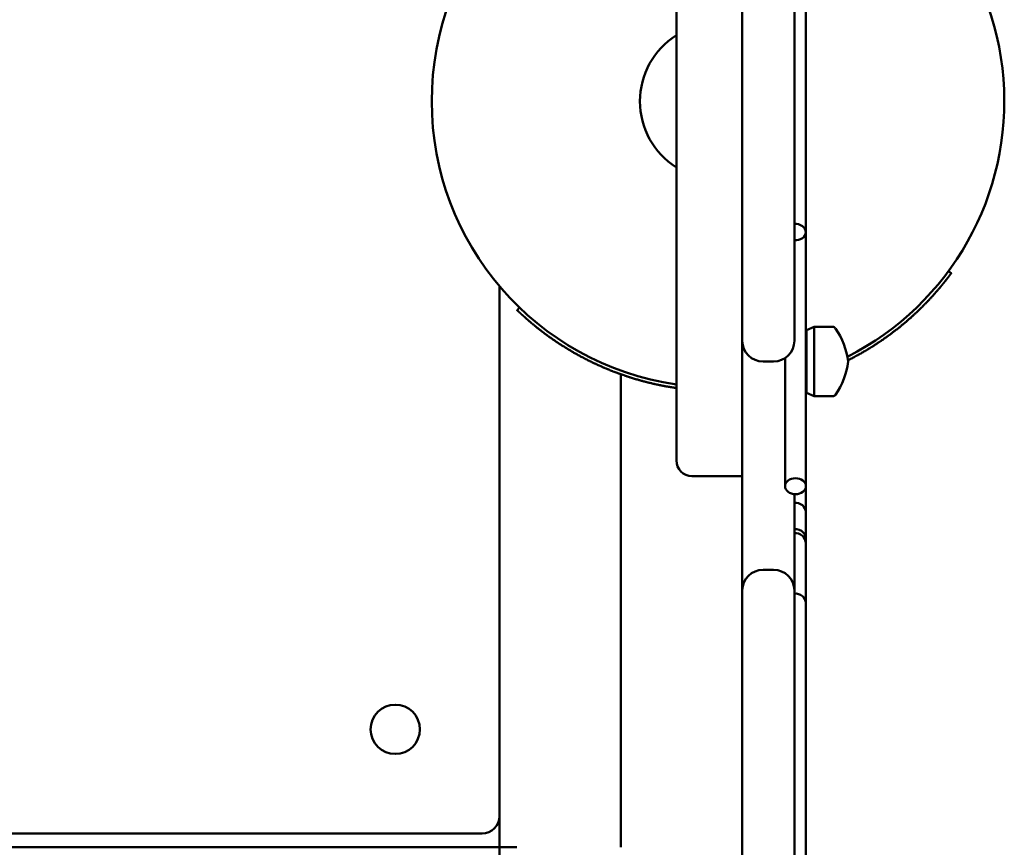
# Model space of a CAD drawing. Units: millimetres. Extents: x 11648 to 24090, y 8874 to 21097.
# Drawn here: x 20637 to 20921, y 18308 to 18546 of the extents above; entities that cross this region are included whole.
import ezdxf

# ---------------------------------------------------------------- set-up
doc = ezdxf.new("R2010")
doc.units = ezdxf.units.MM
doc.header["$LTSCALE"] = 100
doc.layers.add('Widoczne (ISO)', color=7, linetype='Continuous', lineweight=50)

msp = doc.modelspace()

# ---------------------------------------------------------------- linework, layer by layer
at = {"layer": 'Widoczne (ISO)'}
for p, q in [((20826.31, 19000.94), (20826.31, 18434.94)), ((20863.63, 18485.19), (20863.63, 18593.6)), ((20845.31, 18567.94), (20845.31, 18467.94)), ((20860.31, 18467.94), (20860.31, 18567.94)), ((20863.63, 18412.02), (20863.63, 18485.19)), ((20904.72, 18473.99), (20905.52, 18473.4)), ((20775.31, 18307.94), (20775.31, 18469.67)), ((20845.31, 18453.94), (20845.31, 18467.94)), ((20860.31, 18467.94), (20860.31, 18453.94)), ((20780.42, 18462.76), (20781.11, 18463.48)), ((20863.82, 18456.94), (20866.06, 18457.94)), ((20863.82, 18438.94), (20863.82, 18456.94)), ((20866.06, 18437.94), (20866.06, 18457.94)), ((20866.06, 18457.94), (20871.31, 18457.94)), ((20845.31, 18453.94), (20845.31, 18381.94)), ((20863.81, 18441.94), (20863.81, 18453.94)), ((20863.82, 18453.94), (20863.81, 18453.94)), ((20854.31, 18447.94), (20851.31, 18447.94)), ((20857.63, 18448.95), (20857.63, 18412.02)), ((20810.31, 18307.94), (20810.31, 18444.27)), ((20863.82, 18441.94), (20863.81, 18441.94)), ((20863.82, 18438.94), (20866.06, 18437.94)), ((20866.06, 18437.94), (20871.31, 18437.94)), ((20826.31, 18419.44), (20826.31, 18434.94)), ((20830.81, 18414.94), (20845.31, 18414.94)), ((20860.31, 18381.94), (20860.31, 18409.73)), ((20854.31, 18387.94), (20851.31, 18387.94)), ((20845.31, 18367.94), (20845.31, 18381.94)), ((20860.31, 18381.94), (20860.31, 18367.94)), ((20845.31, 18367.94), (20845.31, 18302.94)), ((20860.31, 18253.94), (20860.31, 18367.94)), ((19964.31, 18311.94), (20770.31, 18311.94)), ((19955.31, 18307.94), (20775.31, 18307.94)), ((20775.31, 18307.94), (20775.31, 18304.94)), ((20778.31, 18307.94), (20775.31, 18307.94)), ((20778.31, 18307.94), (20780.31, 18307.94))]:
    msp.add_line(p, q, dxfattribs=at)
msp.add_circle((20745.31, 18341.94), 7.1, dxfattribs=at)
for centre, radius, start, end in [((20838.31, 18522.94), 82.5, 98.3636, 261.6364), ((20838.31, 18522.94), 82.5, 296.8719, 72.1219), ((20838.31, 18522.94), 22.5, 122.231, 237.769), ((20871.31, 18456.94), 1, 35.2342, 90), ((20854.97, 18445.4), 21, 6.9427, 35.2342), ((20851.31, 18453.94), 6, 180, 270), ((20854.31, 18453.94), 6, 270, 0), ((20854.97, 18450.48), 21, 324.7658, 353.0573), ((20838.31, 18522.94), 82.5, 287.8781, 288.0045), ((20871.31, 18438.94), 1, 270, 324.7658), ((20830.81, 18419.44), 4.5, 180, 270), ((20860.63, 18395.49), 3, 0, 96.2549), ((20851.31, 18381.94), 6, 90, 180), ((20854.31, 18381.94), 6, 0, 90), ((20770.31, 18316.94), 5, 270, 0)]:
    msp.add_arc(centre, radius, start, end, dxfattribs=at)
for centre, ratio, start_param, end_param in [((20860.63, 18485.19), 0.805163, 0, 1.679965), ((20860.63, 18485.19), 0.769226, 4.603221, 6.283185), ((20860.63, 18404.5), 0.903197, 0, 1.679965), ((20860.63, 18396.89), 0.913202, 6.036665, 7.96315), ((20860.63, 18378.35), 0.903197, 0, 1.679965)]:
    msp.add_ellipse(centre, major_axis=(3, 0), ratio=ratio, start_param=start_param, end_param=end_param, dxfattribs=at)
msp.add_ellipse((20860.63, 18412.02), major_axis=(-3, 0), ratio=0.769226, dxfattribs=at)
for points, knots in [([(20905.52, 18473.4), (20905.52, 18473.4), (20905.52, 18473.4), (20905.52, 18473.4), (20905.52, 18473.4), (20905.52, 18473.4), (20905.52, 18473.4), (20905.52, 18473.4), (20905.52, 18473.39), (20905.52, 18473.39), (20905.52, 18473.39), (20905.51, 18473.39), (20905.51, 18473.38), (20905.51, 18473.38), (20905.51, 18473.38), (20905.5, 18473.37), (20905.5, 18473.37), (20905.49, 18473.36), (20905.49, 18473.36), (20905.49, 18473.35), (20905.48, 18473.35), (20905.48, 18473.34), (20905.48, 18473.34), (20905.47, 18473.33), (20905.46, 18473.32), (20905.46, 18473.31), (20905.45, 18473.31), (20905.45, 18473.3), (20905.44, 18473.29), (20905.43, 18473.28), (20905.42, 18473.27), (20905.42, 18473.26), (20905.41, 18473.25), (20905.41, 18473.25), (20905.4, 18473.23), (20905.39, 18473.22), (20905.38, 18473.2), (20905.37, 18473.2), (20905.37, 18473.19), (20905.36, 18473.18), (20905.35, 18473.17), (20905.34, 18473.15), (20905.32, 18473.13), (20905.32, 18473.12), (20905.31, 18473.11), (20905.3, 18473.11), (20905.29, 18473.09), (20905.28, 18473.07), (20905.26, 18473.05), (20905.25, 18473.04), (20905.25, 18473.03), (20905.24, 18473.02), (20905.22, 18473), (20905.21, 18472.97), (20905.19, 18472.95), (20905.18, 18472.94), (20905.17, 18472.93), (20905.16, 18472.92), (20905.15, 18472.89), (20905.13, 18472.87), (20905.11, 18472.84), (20905.1, 18472.83), (20905.09, 18472.82), (20905.08, 18472.81), (20905.06, 18472.78), (20905.04, 18472.75), (20905.02, 18472.73), (20905.01, 18472.71), (20905, 18472.7), (20904.99, 18472.68), (20904.97, 18472.66), (20904.95, 18472.63), (20904.92, 18472.6), (20904.91, 18472.58), (20904.9, 18472.57), (20904.89, 18472.55), (20904.86, 18472.52), (20904.84, 18472.49), (20904.82, 18472.46), (20904.8, 18472.44), (20904.79, 18472.42), (20904.78, 18472.41), (20904.75, 18472.37), (20904.73, 18472.34), (20904.7, 18472.3), (20904.69, 18472.29), (20904.67, 18472.27), (20904.66, 18472.25), (20904.63, 18472.21), (20904.6, 18472.18), (20904.58, 18472.14), (20904.56, 18472.12), (20904.55, 18472.1), (20904.53, 18472.08), (20904.5, 18472.05), (20904.47, 18472.01), (20904.44, 18471.97), (20904.43, 18471.95), (20904.41, 18471.93), (20904.4, 18471.91), (20904.36, 18471.87), (20904.33, 18471.82), (20904.3, 18471.78), (20904.28, 18471.76), (20904.27, 18471.74), (20904.25, 18471.72), (20904.22, 18471.68), (20904.18, 18471.63), (20904.15, 18471.59), (20904.13, 18471.56), (20904.11, 18471.54), (20904.1, 18471.52), (20904.06, 18471.47), (20904.02, 18471.43), (20903.99, 18471.38), (20903.97, 18471.36), (20903.95, 18471.33), (20903.93, 18471.31), (20903.89, 18471.26), (20903.86, 18471.21), (20903.82, 18471.17), (20903.8, 18471.14), (20903.78, 18471.12), (20903.76, 18471.09), (20903.72, 18471.04), (20903.68, 18470.99), (20903.64, 18470.94), (20903.62, 18470.91), (20903.6, 18470.89), (20903.58, 18470.86), (20903.53, 18470.81), (20903.49, 18470.76), (20903.45, 18470.7), (20903.43, 18470.68), (20903.41, 18470.65), (20903.38, 18470.62), (20903.34, 18470.57), (20903.3, 18470.51), (20903.25, 18470.46), (20903.23, 18470.43), (20903.2, 18470.4), (20903.18, 18470.37), (20903.14, 18470.32), (20903.09, 18470.26), (20903.04, 18470.2), (20903.02, 18470.17), (20902.99, 18470.14), (20902.97, 18470.11), (20902.92, 18470.05), (20902.87, 18469.99), (20902.82, 18469.93), (20902.8, 18469.9), (20902.77, 18469.87), (20902.75, 18469.84), (20902.7, 18469.78), (20902.65, 18469.72), (20902.6, 18469.66), (20902.57, 18469.63), (20902.55, 18469.6), (20902.52, 18469.56), (20902.47, 18469.5), (20902.41, 18469.44), (20902.36, 18469.37), (20902.33, 18469.34), (20902.31, 18469.31), (20902.28, 18469.28), (20902.22, 18469.21), (20902.17, 18469.15), (20902.11, 18469.08), (20902.08, 18469.05), (20902.06, 18469.01), (20902.03, 18468.98), (20901.97, 18468.91), (20901.91, 18468.84), (20901.86, 18468.78), (20901.83, 18468.74), (20901.8, 18468.71), (20901.77, 18468.67), (20901.71, 18468.6), (20901.65, 18468.53), (20901.59, 18468.46), (20901.56, 18468.43), (20901.53, 18468.39), (20901.5, 18468.36), (20901.44, 18468.29), (20901.37, 18468.22), (20901.31, 18468.14), (20901.28, 18468.11), (20901.25, 18468.07), (20901.22, 18468.04), (20901.15, 18467.96), (20901.09, 18467.89), (20901.02, 18467.82), (20900.99, 18467.78), (20900.96, 18467.74), (20900.93, 18467.7), (20900.86, 18467.63), (20900.79, 18467.55), (20900.73, 18467.48), (20900.69, 18467.44), (20900.66, 18467.4), (20900.62, 18467.36), (20900.56, 18467.29), (20900.49, 18467.21), (20900.42, 18467.13), (20900.38, 18467.09), (20900.35, 18467.06), (20900.31, 18467.02), (20900.24, 18466.94), (20900.17, 18466.86), (20900.1, 18466.78), (20900.06, 18466.74), (20900.03, 18466.7), (20899.99, 18466.66), (20899.92, 18466.58), (20899.84, 18466.5), (20899.77, 18466.42), (20899.73, 18466.38), (20899.7, 18466.34), (20899.66, 18466.3), (20899.58, 18466.22), (20899.51, 18466.14), (20899.43, 18466.05), (20899.39, 18466.01), (20899.35, 18465.97), (20899.31, 18465.93), (20899.24, 18465.85), (20899.16, 18465.76), (20899.08, 18465.68), (20899.04, 18465.64), (20899, 18465.59), (20898.96, 18465.55), (20898.88, 18465.47), (20898.8, 18465.38), (20898.72, 18465.3), (20898.68, 18465.25), (20898.64, 18465.21), (20898.59, 18465.17), (20898.51, 18465.08), (20898.43, 18465), (20898.35, 18464.91), (20898.3, 18464.87), (20898.26, 18464.82), (20898.22, 18464.78), (20898.13, 18464.69), (20898.05, 18464.6), (20897.96, 18464.52), (20897.92, 18464.47), (20897.88, 18464.43), (20897.83, 18464.38), (20897.74, 18464.29), (20897.66, 18464.2), (20897.57, 18464.12), (20897.52, 18464.07), (20897.48, 18464.03), (20897.43, 18463.98), (20897.34, 18463.89), (20897.25, 18463.8), (20897.16, 18463.71), (20897.12, 18463.66), (20897.07, 18463.62), (20897.02, 18463.57), (20896.93, 18463.48), (20896.84, 18463.39), (20896.74, 18463.3), (20896.7, 18463.25), (20896.65, 18463.21), (20896.6, 18463.16), (20896.51, 18463.07), (20896.41, 18462.97), (20896.32, 18462.88), (20896.27, 18462.83), (20896.22, 18462.79), (20896.17, 18462.74), (20896.07, 18462.65), (20895.98, 18462.55), (20895.88, 18462.46), (20895.83, 18462.41), (20895.78, 18462.37), (20895.73, 18462.32), (20895.63, 18462.22), (20895.53, 18462.13), (20895.43, 18462.03), (20895.38, 18461.99), (20895.32, 18461.94), (20895.27, 18461.89), (20895.17, 18461.8), (20895.07, 18461.7), (20894.96, 18461.6), (20894.91, 18461.56), (20894.86, 18461.51), (20894.81, 18461.46), (20894.7, 18461.36), (20894.6, 18461.27), (20894.49, 18461.17), (20894.44, 18461.12), (20894.38, 18461.07), (20894.33, 18461.02), (20894.22, 18460.93), (20894.11, 18460.83), (20894, 18460.73), (20893.95, 18460.68), (20893.89, 18460.63), (20893.84, 18460.58), (20893.73, 18460.49), (20893.62, 18460.39), (20893.51, 18460.29), (20893.45, 18460.24), (20893.39, 18460.19), (20893.34, 18460.14), (20893.23, 18460.04), (20893.11, 18459.94), (20893, 18459.84), (20892.94, 18459.79), (20892.88, 18459.75), (20892.83, 18459.7), (20892.71, 18459.6), (20892.59, 18459.5), (20892.48, 18459.4), (20892.42, 18459.35), (20892.36, 18459.3), (20892.3, 18459.25), (20892.18, 18459.15), (20892.06, 18459.05), (20891.95, 18458.95), (20891.89, 18458.9), (20891.83, 18458.85), (20891.77, 18458.8), (20891.64, 18458.7), (20891.52, 18458.6), (20891.4, 18458.49), (20891.34, 18458.44), (20891.28, 18458.39), (20891.22, 18458.34), (20891.09, 18458.24), (20890.97, 18458.14), (20890.85, 18458.04), (20890.78, 18457.99), (20890.72, 18457.94), (20890.66, 18457.89), (20890.53, 18457.79), (20890.41, 18457.69), (20890.28, 18457.59), (20890.21, 18457.53), (20890.15, 18457.48), (20890.09, 18457.43), (20889.96, 18457.33), (20889.83, 18457.23), (20889.7, 18457.13), (20889.63, 18457.08), (20889.57, 18457.03), (20889.5, 18456.98), (20889.37, 18456.87), (20889.24, 18456.77), (20889.11, 18456.67), (20889.04, 18456.62), (20888.97, 18456.57), (20888.91, 18456.52), (20888.77, 18456.42), (20888.64, 18456.32), (20888.5, 18456.21), (20888.44, 18456.16), (20888.37, 18456.11), (20888.3, 18456.06), (20888.16, 18455.96), (20888.03, 18455.86), (20887.89, 18455.76), (20887.82, 18455.7), (20887.75, 18455.65), (20887.68, 18455.6), (20887.54, 18455.5), (20887.4, 18455.4), (20887.26, 18455.3), (20887.19, 18455.25), (20887.12, 18455.2), (20887.05, 18455.15), (20886.91, 18455.04), (20886.77, 18454.94), (20886.63, 18454.84), (20886.55, 18454.79), (20886.48, 18454.74), (20886.41, 18454.69), (20886.27, 18454.59), (20886.12, 18454.49), (20885.98, 18454.38), (20885.9, 18454.33), (20885.83, 18454.28), (20885.76, 18454.23), (20885.61, 18454.13), (20885.46, 18454.03), (20885.31, 18453.93), (20885.24, 18453.88), (20885.17, 18453.83), (20885.09, 18453.78), (20884.94, 18453.68), (20884.79, 18453.58), (20884.64, 18453.48), (20884.57, 18453.42), (20884.49, 18453.37), (20884.41, 18453.32), (20884.26, 18453.22), (20884.11, 18453.12), (20883.96, 18453.02), (20883.88, 18452.97), (20883.8, 18452.92), (20883.73, 18452.87), (20883.57, 18452.77), (20883.42, 18452.67), (20883.26, 18452.57), (20883.18, 18452.52), (20883.1, 18452.47), (20883.03, 18452.42), (20882.87, 18452.33), (20882.71, 18452.23), (20882.55, 18452.13), (20882.47, 18452.08), (20882.39, 18452.03), (20882.31, 18451.98), (20882.16, 18451.88), (20881.99, 18451.78), (20881.83, 18451.68), (20881.75, 18451.63), (20881.67, 18451.58), (20881.59, 18451.54), (20881.43, 18451.44), (20881.27, 18451.34), (20881.1, 18451.24), (20881.02, 18451.19), (20880.94, 18451.14), (20880.86, 18451.1), (20880.69, 18451), (20880.53, 18450.9), (20880.36, 18450.81), (20880.28, 18450.76), (20880.2, 18450.71), (20880.11, 18450.66), (20879.95, 18450.56), (20879.78, 18450.47), (20879.61, 18450.37), (20879.53, 18450.32), (20879.44, 18450.28), (20879.36, 18450.23), (20879.19, 18450.13), (20879.02, 18450.04), (20878.85, 18449.94), (20878.76, 18449.9), (20878.68, 18449.85), (20878.59, 18449.8), (20878.42, 18449.71), (20878.25, 18449.61), (20878.07, 18449.52), (20877.99, 18449.47), (20877.9, 18449.42), (20877.81, 18449.38), (20877.64, 18449.28), (20877.47, 18449.19), (20877.29, 18449.1), (20877.2, 18449.05), (20877.11, 18449.01), (20877.03, 18448.96), (20876.85, 18448.87), (20876.67, 18448.78), (20876.5, 18448.69), (20876.41, 18448.64), (20876.32, 18448.59), (20876.23, 18448.55), (20876.08, 18448.47), (20875.92, 18448.39), (20875.77, 18448.32)], [0, 0, 0, 0, 0.002155, 0.002155, 0.002155, 0.011653, 0.011653, 0.011653, 0.016401, 0.016401, 0.016401, 0.025899, 0.025899, 0.025899, 0.030648, 0.030648, 0.030648, 0.040146, 0.040146, 0.040146, 0.044895, 0.044895, 0.044895, 0.054392, 0.054392, 0.054392, 0.059141, 0.059141, 0.059141, 0.068639, 0.068639, 0.068639, 0.073388, 0.073388, 0.073388, 0.082885, 0.082885, 0.082885, 0.087634, 0.087634, 0.087634, 0.097132, 0.097132, 0.097132, 0.101881, 0.101881, 0.101881, 0.111379, 0.111379, 0.111379, 0.116128, 0.116128, 0.116128, 0.125625, 0.125625, 0.125625, 0.130374, 0.130374, 0.130374, 0.139872, 0.139872, 0.139872, 0.144621, 0.144621, 0.144621, 0.154118, 0.154118, 0.154118, 0.158867, 0.158867, 0.158867, 0.168365, 0.168365, 0.168365, 0.173114, 0.173114, 0.173114, 0.182612, 0.182612, 0.182612, 0.18736, 0.18736, 0.18736, 0.196858, 0.196858, 0.196858, 0.201607, 0.201607, 0.201607, 0.211105, 0.211105, 0.211105, 0.215854, 0.215854, 0.215854, 0.225351, 0.225351, 0.225351, 0.2301, 0.2301, 0.2301, 0.239598, 0.239598, 0.239598, 0.244347, 0.244347, 0.244347, 0.253845, 0.253845, 0.253845, 0.258593, 0.258593, 0.258593, 0.268091, 0.268091, 0.268091, 0.27284, 0.27284, 0.27284, 0.282338, 0.282338, 0.282338, 0.287087, 0.287087, 0.287087, 0.296584, 0.296584, 0.296584, 0.301333, 0.301333, 0.301333, 0.310831, 0.310831, 0.310831, 0.31558, 0.31558, 0.31558, 0.325078, 0.325078, 0.325078, 0.329826, 0.329826, 0.329826, 0.339324, 0.339324, 0.339324, 0.344073, 0.344073, 0.344073, 0.353571, 0.353571, 0.353571, 0.35832, 0.35832, 0.35832, 0.367817, 0.367817, 0.367817, 0.372566, 0.372566, 0.372566, 0.382064, 0.382064, 0.382064, 0.386813, 0.386813, 0.386813, 0.39631, 0.39631, 0.39631, 0.401059, 0.401059, 0.401059, 0.410557, 0.410557, 0.410557, 0.415306, 0.415306, 0.415306, 0.424804, 0.424804, 0.424804, 0.429552, 0.429552, 0.429552, 0.43905, 0.43905, 0.43905, 0.443799, 0.443799, 0.443799, 0.453297, 0.453297, 0.453297, 0.458046, 0.458046, 0.458046, 0.467543, 0.467543, 0.467543, 0.472292, 0.472292, 0.472292, 0.48179, 0.48179, 0.48179, 0.486539, 0.486539, 0.486539, 0.496037, 0.496037, 0.496037, 0.500785, 0.500785, 0.500785, 0.510283, 0.510283, 0.510283, 0.515032, 0.515032, 0.515032, 0.52453, 0.52453, 0.52453, 0.529279, 0.529279, 0.529279, 0.538776, 0.538776, 0.538776, 0.543525, 0.543525, 0.543525, 0.553023, 0.553023, 0.553023, 0.557772, 0.557772, 0.557772, 0.56727, 0.56727, 0.56727, 0.572018, 0.572018, 0.572018, 0.581516, 0.581516, 0.581516, 0.586265, 0.586265, 0.586265, 0.595763, 0.595763, 0.595763, 0.600512, 0.600512, 0.600512, 0.610009, 0.610009, 0.610009, 0.614758, 0.614758, 0.614758, 0.624256, 0.624256, 0.624256, 0.629005, 0.629005, 0.629005, 0.638502, 0.638502, 0.638502, 0.643251, 0.643251, 0.643251, 0.652749, 0.652749, 0.652749, 0.657498, 0.657498, 0.657498, 0.666996, 0.666996, 0.666996, 0.671745, 0.671745, 0.671745, 0.681242, 0.681242, 0.681242, 0.685991, 0.685991, 0.685991, 0.695489, 0.695489, 0.695489, 0.700238, 0.700238, 0.700238, 0.709735, 0.709735, 0.709735, 0.714484, 0.714484, 0.714484, 0.723982, 0.723982, 0.723982, 0.728731, 0.728731, 0.728731, 0.738229, 0.738229, 0.738229, 0.742977, 0.742977, 0.742977, 0.752475, 0.752475, 0.752475, 0.757224, 0.757224, 0.757224, 0.766722, 0.766722, 0.766722, 0.771471, 0.771471, 0.771471, 0.780968, 0.780968, 0.780968, 0.785717, 0.785717, 0.785717, 0.795215, 0.795215, 0.795215, 0.799964, 0.799964, 0.799964, 0.809462, 0.809462, 0.809462, 0.81421, 0.81421, 0.81421, 0.823708, 0.823708, 0.823708, 0.828457, 0.828457, 0.828457, 0.837955, 0.837955, 0.837955, 0.842704, 0.842704, 0.842704, 0.852201, 0.852201, 0.852201, 0.85695, 0.85695, 0.85695, 0.866448, 0.866448, 0.866448, 0.871197, 0.871197, 0.871197, 0.880695, 0.880695, 0.880695, 0.885443, 0.885443, 0.885443, 0.894941, 0.894941, 0.894941, 0.89969, 0.89969, 0.89969, 0.909188, 0.909188, 0.909188, 0.913937, 0.913937, 0.913937, 0.923434, 0.923434, 0.923434, 0.928183, 0.928183, 0.928183, 0.937681, 0.937681, 0.937681, 0.94243, 0.94243, 0.94243, 0.951927, 0.951927, 0.951927, 0.956676, 0.956676, 0.956676, 0.966174, 0.966174, 0.966174, 0.970923, 0.970923, 0.970923, 0.980421, 0.980421, 0.980421, 0.985169, 0.985169, 0.985169, 0.994667, 0.994667, 0.994667, 0.999416, 0.999416, 0.999416, 1.008914, 1.008914, 1.008914, 1.013663, 1.013663, 1.013663, 1.02316, 1.02316, 1.02316, 1.027909, 1.027909, 1.027909, 1.037407, 1.037407, 1.037407, 1.042156, 1.042156, 1.042156, 1.051654, 1.051654, 1.051654, 1.056402, 1.056402, 1.056402, 1.0659, 1.0659, 1.0659, 1.070649, 1.070649, 1.070649, 1.080147, 1.080147, 1.080147, 1.084896, 1.084896, 1.084896, 1.094393, 1.094393, 1.094393, 1.099142, 1.099142, 1.099142, 1.107291, 1.107291, 1.107291, 1.107291]), ([(20826.31, 18440.31), (20826.17, 18440.33), (20826.03, 18440.35), (20825.9, 18440.37), (20825.79, 18440.38), (20825.68, 18440.4), (20825.58, 18440.42), (20825.36, 18440.45), (20825.15, 18440.48), (20824.94, 18440.52), (20824.83, 18440.54), (20824.72, 18440.55), (20824.62, 18440.57), (20824.41, 18440.61), (20824.19, 18440.64), (20823.98, 18440.68), (20823.88, 18440.7), (20823.77, 18440.72), (20823.67, 18440.73), (20823.46, 18440.77), (20823.25, 18440.81), (20823.04, 18440.85), (20822.93, 18440.87), (20822.83, 18440.89), (20822.72, 18440.91), (20822.51, 18440.95), (20822.3, 18440.99), (20822.09, 18441.03), (20821.99, 18441.05), (20821.89, 18441.07), (20821.78, 18441.09), (20821.57, 18441.13), (20821.37, 18441.18), (20821.16, 18441.22), (20821.06, 18441.24), (20820.95, 18441.26), (20820.85, 18441.29), (20820.64, 18441.33), (20820.44, 18441.37), (20820.23, 18441.42), (20820.13, 18441.44), (20820.03, 18441.47), (20819.93, 18441.49), (20819.72, 18441.53), (20819.52, 18441.58), (20819.31, 18441.63), (20819.21, 18441.65), (20819.11, 18441.68), (20819.01, 18441.7), (20818.81, 18441.75), (20818.6, 18441.8), (20818.4, 18441.85), (20818.3, 18441.87), (20818.2, 18441.9), (20818.1, 18441.92), (20817.9, 18441.97), (20817.7, 18442.02), (20817.5, 18442.07), (20817.4, 18442.1), (20817.3, 18442.13), (20817.2, 18442.15), (20817, 18442.2), (20816.8, 18442.26), (20816.6, 18442.31), (20816.5, 18442.34), (20816.4, 18442.36), (20816.3, 18442.39), (20816.11, 18442.45), (20815.91, 18442.5), (20815.71, 18442.55), (20815.62, 18442.58), (20815.52, 18442.61), (20815.42, 18442.64), (20815.22, 18442.69), (20815.03, 18442.75), (20814.83, 18442.81), (20814.74, 18442.84), (20814.64, 18442.86), (20814.54, 18442.89), (20814.35, 18442.95), (20814.16, 18443.01), (20813.96, 18443.07), (20813.87, 18443.1), (20813.77, 18443.13), (20813.68, 18443.16), (20813.48, 18443.21), (20813.29, 18443.27), (20813.1, 18443.33), (20813.01, 18443.36), (20812.91, 18443.4), (20812.82, 18443.43), (20812.63, 18443.49), (20812.44, 18443.55), (20812.25, 18443.61), (20812.16, 18443.64), (20812.06, 18443.67), (20811.97, 18443.7), (20811.78, 18443.77), (20811.59, 18443.83), (20811.41, 18443.89), (20811.32, 18443.92), (20811.22, 18443.95), (20811.13, 18443.99), (20810.94, 18444.05), (20810.76, 18444.11), (20810.58, 18444.18), (20810.48, 18444.21), (20810.39, 18444.24), (20810.3, 18444.28), (20810.12, 18444.34), (20809.93, 18444.41), (20809.75, 18444.47), (20809.66, 18444.51), (20809.57, 18444.54), (20809.48, 18444.57), (20809.3, 18444.64), (20809.12, 18444.71), (20808.94, 18444.78), (20808.85, 18444.81), (20808.76, 18444.84), (20808.67, 18444.88), (20808.49, 18444.94), (20808.31, 18445.01), (20808.14, 18445.08), (20808.05, 18445.12), (20807.96, 18445.15), (20807.87, 18445.18), (20807.69, 18445.25), (20807.52, 18445.32), (20807.34, 18445.39), (20807.26, 18445.43), (20807.17, 18445.46), (20807.08, 18445.5), (20806.91, 18445.57), (20806.73, 18445.64), (20806.56, 18445.71), (20806.48, 18445.75), (20806.39, 18445.78), (20806.3, 18445.82), (20806.13, 18445.89), (20805.96, 18445.96), (20805.79, 18446.03), (20805.71, 18446.07), (20805.62, 18446.1), (20805.54, 18446.14), (20805.37, 18446.21), (20805.2, 18446.28), (20805.03, 18446.36), (20804.95, 18446.39), (20804.86, 18446.43), (20804.78, 18446.47), (20804.61, 18446.54), (20804.45, 18446.61), (20804.28, 18446.69), (20804.2, 18446.72), (20804.11, 18446.76), (20804.03, 18446.8), (20803.87, 18446.87), (20803.7, 18446.95), (20803.54, 18447.02), (20803.46, 18447.06), (20803.38, 18447.1), (20803.3, 18447.13), (20803.14, 18447.21), (20802.97, 18447.28), (20802.81, 18447.36), (20802.73, 18447.4), (20802.65, 18447.43), (20802.57, 18447.47), (20802.41, 18447.55), (20802.26, 18447.62), (20802.1, 18447.7), (20802.02, 18447.74), (20801.94, 18447.78), (20801.86, 18447.81), (20801.7, 18447.89), (20801.55, 18447.97), (20801.39, 18448.04), (20801.32, 18448.08), (20801.24, 18448.12), (20801.16, 18448.16), (20801.01, 18448.23), (20800.85, 18448.31), (20800.7, 18448.39), (20800.62, 18448.43), (20800.55, 18448.47), (20800.47, 18448.5), (20800.32, 18448.58), (20800.17, 18448.66), (20800.02, 18448.74), (20799.94, 18448.78), (20799.87, 18448.81), (20799.79, 18448.85), (20799.64, 18448.93), (20799.5, 18449.01), (20799.35, 18449.09), (20799.27, 18449.13), (20799.2, 18449.16), (20799.13, 18449.2), (20798.98, 18449.28), (20798.83, 18449.36), (20798.69, 18449.44), (20798.62, 18449.48), (20798.54, 18449.52), (20798.47, 18449.55), (20798.33, 18449.63), (20798.18, 18449.71), (20798.04, 18449.79), (20797.97, 18449.83), (20797.9, 18449.87), (20797.83, 18449.91), (20797.69, 18449.99), (20797.55, 18450.06), (20797.41, 18450.14), (20797.34, 18450.18), (20797.27, 18450.22), (20797.2, 18450.26), (20797.06, 18450.34), (20796.92, 18450.42), (20796.78, 18450.5), (20796.72, 18450.54), (20796.65, 18450.57), (20796.58, 18450.61), (20796.44, 18450.69), (20796.31, 18450.77), (20796.17, 18450.85), (20796.11, 18450.89), (20796.04, 18450.93), (20795.97, 18450.97), (20795.84, 18451.05), (20795.71, 18451.13), (20795.57, 18451.2), (20795.51, 18451.24), (20795.44, 18451.28), (20795.38, 18451.32), (20795.25, 18451.4), (20795.12, 18451.48), (20794.99, 18451.56), (20794.92, 18451.6), (20794.86, 18451.63), (20794.79, 18451.67), (20794.67, 18451.75), (20794.54, 18451.83), (20794.41, 18451.91), (20794.35, 18451.95), (20794.29, 18451.99), (20794.22, 18452.03), (20794.1, 18452.1), (20793.97, 18452.18), (20793.85, 18452.26), (20793.79, 18452.3), (20793.72, 18452.34), (20793.66, 18452.38), (20793.54, 18452.45), (20793.42, 18452.53), (20793.3, 18452.61), (20793.24, 18452.65), (20793.18, 18452.69), (20793.12, 18452.73), (20793, 18452.8), (20792.88, 18452.88), (20792.76, 18452.96), (20792.7, 18453), (20792.64, 18453.03), (20792.58, 18453.07), (20792.46, 18453.15), (20792.35, 18453.23), (20792.23, 18453.3), (20792.17, 18453.34), (20792.12, 18453.38), (20792.06, 18453.42), (20791.94, 18453.49), (20791.83, 18453.57), (20791.72, 18453.65), (20791.66, 18453.69), (20791.6, 18453.72), (20791.55, 18453.76), (20791.43, 18453.84), (20791.32, 18453.91), (20791.21, 18453.99), (20791.16, 18454.03), (20791.1, 18454.06), (20791.05, 18454.1), (20790.94, 18454.18), (20790.83, 18454.25), (20790.72, 18454.33), (20790.67, 18454.36), (20790.61, 18454.4), (20790.56, 18454.44), (20790.45, 18454.51), (20790.35, 18454.59), (20790.24, 18454.66), (20790.19, 18454.7), (20790.14, 18454.73), (20790.09, 18454.77), (20789.98, 18454.84), (20789.88, 18454.92), (20789.78, 18454.99), (20789.72, 18455.03), (20789.67, 18455.06), (20789.62, 18455.1), (20789.52, 18455.17), (20789.42, 18455.25), (20789.32, 18455.32), (20789.27, 18455.35), (20789.22, 18455.39), (20789.17, 18455.43), (20789.07, 18455.5), (20788.98, 18455.57), (20788.88, 18455.64), (20788.83, 18455.68), (20788.78, 18455.71), (20788.73, 18455.75), (20788.64, 18455.82), (20788.54, 18455.89), (20788.45, 18455.96), (20788.4, 18456), (20788.35, 18456.03), (20788.31, 18456.07), (20788.21, 18456.14), (20788.12, 18456.21), (20788.03, 18456.28), (20787.98, 18456.31), (20787.94, 18456.34), (20787.89, 18456.38), (20787.8, 18456.45), (20787.71, 18456.52), (20787.62, 18456.58), (20787.58, 18456.62), (20787.53, 18456.65), (20787.49, 18456.69), (20787.4, 18456.75), (20787.31, 18456.82), (20787.22, 18456.89), (20787.18, 18456.92), (20787.14, 18456.96), (20787.09, 18456.99), (20787.01, 18457.06), (20786.92, 18457.12), (20786.84, 18457.19), (20786.8, 18457.22), (20786.76, 18457.25), (20786.71, 18457.29), (20786.63, 18457.35), (20786.55, 18457.42), (20786.47, 18457.48), (20786.43, 18457.51), (20786.39, 18457.54), (20786.35, 18457.58), (20786.27, 18457.64), (20786.19, 18457.7), (20786.11, 18457.77), (20786.07, 18457.8), (20786.03, 18457.83), (20785.99, 18457.86), (20785.91, 18457.92), (20785.83, 18457.99), (20785.76, 18458.05), (20785.72, 18458.08), (20785.68, 18458.11), (20785.64, 18458.14), (20785.57, 18458.2), (20785.49, 18458.26), (20785.42, 18458.32), (20785.38, 18458.35), (20785.35, 18458.38), (20785.31, 18458.41), (20785.24, 18458.47), (20785.17, 18458.53), (20785.09, 18458.59), (20785.06, 18458.62), (20785.02, 18458.65), (20784.99, 18458.68), (20784.92, 18458.74), (20784.85, 18458.8), (20784.78, 18458.85), (20784.75, 18458.88), (20784.71, 18458.91), (20784.68, 18458.94), (20784.61, 18459), (20784.54, 18459.05), (20784.48, 18459.11), (20784.44, 18459.14), (20784.41, 18459.16), (20784.38, 18459.19), (20784.31, 18459.25), (20784.25, 18459.3), (20784.19, 18459.35), (20784.15, 18459.38), (20784.12, 18459.41), (20784.09, 18459.44), (20784.03, 18459.49), (20783.97, 18459.54), (20783.9, 18459.59), (20783.87, 18459.62), (20783.84, 18459.65), (20783.81, 18459.67), (20783.75, 18459.72), (20783.69, 18459.78), (20783.64, 18459.83), (20783.61, 18459.85), (20783.58, 18459.88), (20783.55, 18459.9), (20783.49, 18459.95), (20783.43, 18460), (20783.38, 18460.05), (20783.35, 18460.08), (20783.32, 18460.1), (20783.29, 18460.12), (20783.24, 18460.17), (20783.18, 18460.22), (20783.13, 18460.27), (20783.1, 18460.29), (20783.08, 18460.31), (20783.05, 18460.34), (20783, 18460.38), (20782.95, 18460.43), (20782.89, 18460.48), (20782.87, 18460.5), (20782.84, 18460.52), (20782.82, 18460.54), (20782.77, 18460.59), (20782.72, 18460.63), (20782.67, 18460.68), (20782.65, 18460.7), (20782.62, 18460.72), (20782.6, 18460.74), (20782.55, 18460.78), (20782.5, 18460.83), (20782.46, 18460.87), (20782.43, 18460.89), (20782.41, 18460.91), (20782.39, 18460.93), (20782.34, 18460.97), (20782.3, 18461.01), (20782.25, 18461.05), (20782.23, 18461.07), (20782.21, 18461.09), (20782.19, 18461.11), (20782.14, 18461.15), (20782.1, 18461.19), (20782.06, 18461.23), (20782.04, 18461.24), (20782.02, 18461.26), (20782, 18461.28), (20781.96, 18461.32), (20781.92, 18461.36), (20781.88, 18461.39), (20781.86, 18461.41), (20781.84, 18461.43), (20781.82, 18461.44), (20781.78, 18461.48), (20781.75, 18461.51), (20781.71, 18461.55), (20781.69, 18461.56), (20781.67, 18461.58), (20781.66, 18461.6), (20781.62, 18461.63), (20781.58, 18461.66), (20781.55, 18461.7), (20781.53, 18461.71), (20781.52, 18461.73), (20781.5, 18461.74), (20781.47, 18461.77), (20781.43, 18461.8), (20781.4, 18461.83), (20781.38, 18461.85), (20781.37, 18461.86), (20781.35, 18461.88), (20781.32, 18461.91), (20781.29, 18461.94), (20781.26, 18461.96), (20781.25, 18461.98), (20781.23, 18461.99), (20781.22, 18462), (20781.19, 18462.03), (20781.16, 18462.06), (20781.13, 18462.08), (20781.12, 18462.1), (20781.11, 18462.11), (20781.09, 18462.12), (20781.07, 18462.15), (20781.04, 18462.17), (20781.02, 18462.19), (20781.01, 18462.2), (20780.99, 18462.22), (20780.98, 18462.23), (20780.96, 18462.25), (20780.93, 18462.27), (20780.91, 18462.29), (20780.9, 18462.3), (20780.89, 18462.31), (20780.88, 18462.32), (20780.86, 18462.35), (20780.84, 18462.37), (20780.82, 18462.38), (20780.81, 18462.39), (20780.8, 18462.4), (20780.79, 18462.41), (20780.77, 18462.43), (20780.75, 18462.45), (20780.73, 18462.47), (20780.72, 18462.47), (20780.71, 18462.48), (20780.7, 18462.49), (20780.69, 18462.51), (20780.67, 18462.52), (20780.65, 18462.54), (20780.65, 18462.54), (20780.64, 18462.55), (20780.63, 18462.56), (20780.62, 18462.57), (20780.6, 18462.59), (20780.59, 18462.6), (20780.58, 18462.61), (20780.58, 18462.61), (20780.57, 18462.62), (20780.56, 18462.63), (20780.55, 18462.64), (20780.54, 18462.65), (20780.53, 18462.66), (20780.53, 18462.66), (20780.52, 18462.67), (20780.51, 18462.68), (20780.5, 18462.68), (20780.49, 18462.69), (20780.49, 18462.7), (20780.48, 18462.7), (20780.48, 18462.7), (20780.47, 18462.71), (20780.47, 18462.72), (20780.46, 18462.72), (20780.46, 18462.73), (20780.45, 18462.73), (20780.45, 18462.73), (20780.45, 18462.74), (20780.44, 18462.74), (20780.44, 18462.75), (20780.43, 18462.75), (20780.43, 18462.75), (20780.43, 18462.75), (20780.43, 18462.75), (20780.43, 18462.76), (20780.42, 18462.76), (20780.42, 18462.76), (20780.42, 18462.76), (20780.42, 18462.76)], [1.843384, 1.843384, 1.843384, 1.843384, 1.849463, 1.849463, 1.849463, 1.854211, 1.854211, 1.854211, 1.863709, 1.863709, 1.863709, 1.868458, 1.868458, 1.868458, 1.877956, 1.877956, 1.877956, 1.882705, 1.882705, 1.882705, 1.892202, 1.892202, 1.892202, 1.896951, 1.896951, 1.896951, 1.906449, 1.906449, 1.906449, 1.911198, 1.911198, 1.911198, 1.920696, 1.920696, 1.920696, 1.925444, 1.925444, 1.925444, 1.934942, 1.934942, 1.934942, 1.939691, 1.939691, 1.939691, 1.949189, 1.949189, 1.949189, 1.953938, 1.953938, 1.953938, 1.963435, 1.963435, 1.963435, 1.968184, 1.968184, 1.968184, 1.977682, 1.977682, 1.977682, 1.982431, 1.982431, 1.982431, 1.991928, 1.991928, 1.991928, 1.996677, 1.996677, 1.996677, 2.006175, 2.006175, 2.006175, 2.010924, 2.010924, 2.010924, 2.020422, 2.020422, 2.020422, 2.025171, 2.025171, 2.025171, 2.034668, 2.034668, 2.034668, 2.039417, 2.039417, 2.039417, 2.048915, 2.048915, 2.048915, 2.053664, 2.053664, 2.053664, 2.063161, 2.063161, 2.063161, 2.06791, 2.06791, 2.06791, 2.077408, 2.077408, 2.077408, 2.082157, 2.082157, 2.082157, 2.091655, 2.091655, 2.091655, 2.096403, 2.096403, 2.096403, 2.105901, 2.105901, 2.105901, 2.11065, 2.11065, 2.11065, 2.120148, 2.120148, 2.120148, 2.124897, 2.124897, 2.124897, 2.134394, 2.134394, 2.134394, 2.139143, 2.139143, 2.139143, 2.148641, 2.148641, 2.148641, 2.15339, 2.15339, 2.15339, 2.162888, 2.162888, 2.162888, 2.167636, 2.167636, 2.167636, 2.177134, 2.177134, 2.177134, 2.181883, 2.181883, 2.181883, 2.191381, 2.191381, 2.191381, 2.19613, 2.19613, 2.19613, 2.205627, 2.205627, 2.205627, 2.210376, 2.210376, 2.210376, 2.219874, 2.219874, 2.219874, 2.224623, 2.224623, 2.224623, 2.234121, 2.234121, 2.234121, 2.238869, 2.238869, 2.238869, 2.248367, 2.248367, 2.248367, 2.253116, 2.253116, 2.253116, 2.262614, 2.262614, 2.262614, 2.267363, 2.267363, 2.267363, 2.27686, 2.27686, 2.27686, 2.281609, 2.281609, 2.281609, 2.291107, 2.291107, 2.291107, 2.295856, 2.295856, 2.295856, 2.305353, 2.305353, 2.305353, 2.310102, 2.310102, 2.310102, 2.3196, 2.3196, 2.3196, 2.324349, 2.324349, 2.324349, 2.333847, 2.333847, 2.333847, 2.338596, 2.338596, 2.338596, 2.348093, 2.348093, 2.348093, 2.352842, 2.352842, 2.352842, 2.36234, 2.36234, 2.36234, 2.367089, 2.367089, 2.367089, 2.376586, 2.376586, 2.376586, 2.381335, 2.381335, 2.381335, 2.390833, 2.390833, 2.390833, 2.395582, 2.395582, 2.395582, 2.40508, 2.40508, 2.40508, 2.409828, 2.409828, 2.409828, 2.419326, 2.419326, 2.419326, 2.424075, 2.424075, 2.424075, 2.433573, 2.433573, 2.433573, 2.438322, 2.438322, 2.438322, 2.447819, 2.447819, 2.447819, 2.452568, 2.452568, 2.452568, 2.462066, 2.462066, 2.462066, 2.466815, 2.466815, 2.466815, 2.476313, 2.476313, 2.476313, 2.481061, 2.481061, 2.481061, 2.490559, 2.490559, 2.490559, 2.495308, 2.495308, 2.495308, 2.504806, 2.504806, 2.504806, 2.509555, 2.509555, 2.509555, 2.519052, 2.519052, 2.519052, 2.523801, 2.523801, 2.523801, 2.533299, 2.533299, 2.533299, 2.538048, 2.538048, 2.538048, 2.547545, 2.547545, 2.547545, 2.552294, 2.552294, 2.552294, 2.561792, 2.561792, 2.561792, 2.566541, 2.566541, 2.566541, 2.576039, 2.576039, 2.576039, 2.580788, 2.580788, 2.580788, 2.590285, 2.590285, 2.590285, 2.595034, 2.595034, 2.595034, 2.604532, 2.604532, 2.604532, 2.609281, 2.609281, 2.609281, 2.618778, 2.618778, 2.618778, 2.623527, 2.623527, 2.623527, 2.633025, 2.633025, 2.633025, 2.637774, 2.637774, 2.637774, 2.647272, 2.647272, 2.647272, 2.65202, 2.65202, 2.65202, 2.661518, 2.661518, 2.661518, 2.666267, 2.666267, 2.666267, 2.675765, 2.675765, 2.675765, 2.680514, 2.680514, 2.680514, 2.690011, 2.690011, 2.690011, 2.69476, 2.69476, 2.69476, 2.704258, 2.704258, 2.704258, 2.709007, 2.709007, 2.709007, 2.718505, 2.718505, 2.718505, 2.723253, 2.723253, 2.723253, 2.732751, 2.732751, 2.732751, 2.7375, 2.7375, 2.7375, 2.746998, 2.746998, 2.746998, 2.751747, 2.751747, 2.751747, 2.761244, 2.761244, 2.761244, 2.765993, 2.765993, 2.765993, 2.775491, 2.775491, 2.775491, 2.78024, 2.78024, 2.78024, 2.789738, 2.789738, 2.789738, 2.794486, 2.794486, 2.794486, 2.803984, 2.803984, 2.803984, 2.808733, 2.808733, 2.808733, 2.818231, 2.818231, 2.818231, 2.82298, 2.82298, 2.82298, 2.832477, 2.832477, 2.832477, 2.837226, 2.837226, 2.837226, 2.846724, 2.846724, 2.846724, 2.851473, 2.851473, 2.851473, 2.86097, 2.86097, 2.86097, 2.865719, 2.865719, 2.865719, 2.875217, 2.875217, 2.875217, 2.879966, 2.879966, 2.879966, 2.889464, 2.889464, 2.889464, 2.894213, 2.894213, 2.894213, 2.90371, 2.90371, 2.90371, 2.908459, 2.908459, 2.908459, 2.917957, 2.917957, 2.917957, 2.922706, 2.922706, 2.922706, 2.932203, 2.932203, 2.932203, 2.936952, 2.936952, 2.936952, 2.94645, 2.94645, 2.94645, 2.951199, 2.951199, 2.951199, 2.960697, 2.960697, 2.960697, 2.965445, 2.965445, 2.965445, 2.974943, 2.974943, 2.974943, 2.979692, 2.979692, 2.979692, 2.98919, 2.98919, 2.98919, 2.993939, 2.993939, 2.993939, 3.003436, 3.003436, 3.003436, 3.008185, 3.008185, 3.008185, 3.017683, 3.017683, 3.017683, 3.022432, 3.022432, 3.022432, 3.03193, 3.03193, 3.03193, 3.036678, 3.036678, 3.036678, 3.046176, 3.046176, 3.046176, 3.050925, 3.050925, 3.050925, 3.060423, 3.060423, 3.060423, 3.065172, 3.065172, 3.065172, 3.074669, 3.074669, 3.074669, 3.079418, 3.079418, 3.079418, 3.088916, 3.088916, 3.088916, 3.093665, 3.093665, 3.093665, 3.103162, 3.103162, 3.103162, 3.107911, 3.107911, 3.107911, 3.117409, 3.117409, 3.117409, 3.122158, 3.122158, 3.122158, 3.131802, 3.131802, 3.131802, 3.141593, 3.141593, 3.141593, 3.141593]), ([(20863.63, 18404.5), (20863.63, 18402.7), (20863.63, 18401.01), (20863.63, 18398.53), (20863.63, 18397.71), (20863.63, 18396.89)], [1, 1, 1, 1, 1.2487326, 1.2487326, 1.3737928, 1.3737928, 1.3737928, 1.3737928]), ([(20863.63, 18395.49), (20863.63, 18395.62), (20863.63, 18395.78), (20863.63, 18396.23), (20863.63, 18396.52), (20863.63, 18396.89)], [25.3704811, 25.3704811, 25.3704811, 25.3704811, 25.4285411, 25.4285411, 25.4907775, 25.4907775, 25.4907775, 25.4907775]), ([(20863.63, 18395.49), (20863.63, 18395.49), (20863.63, 18395.21), (20863.63, 18394.13), (20863.63, 18393.17), (20863.63, 18389.74), (20863.63, 18387.62), (20863.63, 18384.55), (20863.63, 18383.37), (20863.63, 18381.05), (20863.63, 18379.96), (20863.63, 18378.67), (20863.63, 18378.51), (20863.63, 18378.35)], [1.071242, 1.071242, 1.071242, 1.071242, 1.272313, 1.272313, 1.574979, 1.574979, 2.342588, 2.342588, 2.817812, 2.817812, 3.202223, 3.202223, 3.256148, 3.256148, 3.256148, 3.256148]), ([(20863.63, 18378.35), (20863.63, 18376.55), (20863.63, 18374.87), (20863.63, 18371.13), (20863.63, 18369.1), (20863.63, 18364.99), (20863.63, 18362.9), (20863.63, 18356.35), (20863.63, 18351.66), (20863.63, 18338.6), (20863.63, 18329.95), (20863.63, 18312.95), (20863.63, 18304.24), (20863.63, 18284.95), (20863.63, 18275.16), (20863.63, 18263.34), (20863.63, 18259.54), (20863.63, 18255.41)], [1, 1, 1, 1, 1.248733, 1.248733, 1.562485, 1.562485, 1.875126, 1.875126, 2.513754, 2.513754, 3.580901, 3.580901, 4.648047, 4.648047, 5.715194, 5.715194, 6.335732, 6.335732, 6.335732, 6.335732])]:
    msp.add_open_spline(points, degree=3, knots=knots, dxfattribs=at)
for points in [[(20863.81, 18443.43), (20863.75, 18443.41), (20863.69, 18443.39), (20863.63, 18443.37)], [(20863.63, 18412.02), (20863.63, 18409.39), (20863.63, 18406.86), (20863.63, 18404.5)]]:
    msp.add_open_spline(points, degree=3, dxfattribs=at)

doc.saveas('drawing.dxf')
